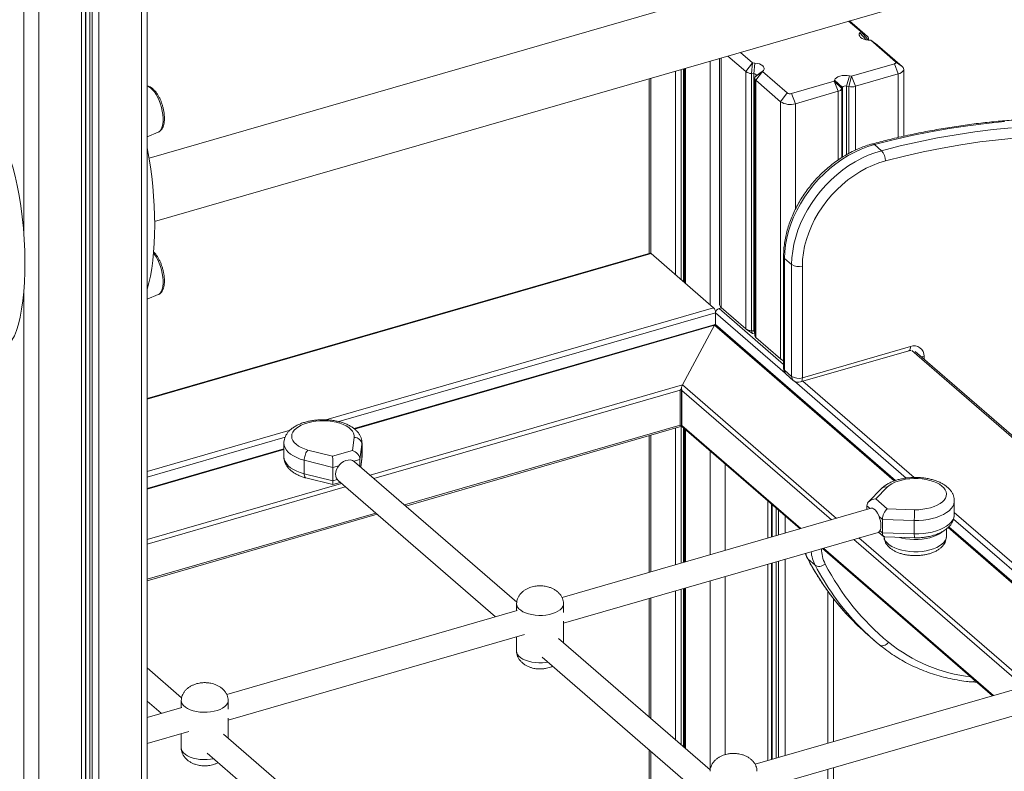
# Model space of a CAD drawing. Units: millimetres. Extents: x -10098 to 14427, y -7353 to 1838.
# Drawn here: x 8132 to 8762, y -4714 to -4233 of the extents above; entities that cross this region are included whole.
import ezdxf

# ---------------------------------------------------------------- set-up
doc = ezdxf.new("R2010")
doc.units = ezdxf.units.MM

msp = doc.modelspace()

# ---------------------------------------------------------------- linework, layer by layer
at = {"color": 8, "linetype": 'Continuous', "lineweight": 15}
for p, q in [((8209.85, -3597.53), (8209.85, -5563.38)), ((8171.4, -3608.37), (8171.4, -5574.48)), ((8173.84, -3607.86), (8173.84, -5572.69)), ((8174.07, -3607.81), (8174.07, -5571.95)), ((8176.77, -3607.17), (8176.77, -5571.17)), ((8178.17, -3606.85), (8178.17, -5571.45)), ((8182.49, -3605.8), (8182.49, -5571.28)), ((8134.47, -3613.76), (8134.47, -4369.88)), ((8144.03, -3612.86), (8144.03, -5582.38)), ((8673.61, -4245.61), (8669.57, -4241.06)), ((8674.77, -4245.6), (8674.77, -4245.77)), ((8573.7, -4259.22), (8573.7, -4415.08)), ((8580.7, -4257.2), (8580.7, -4416.81)), ((8551.5, -4265.63), (8551.5, -4395.85)), ((8555.08, -4264.6), (8555.08, -4398.95)), ((8556.56, -4264.17), (8556.56, -4400.23)), ((8557.9, -4263.78), (8557.9, -4401.39)), ((8535.7, -4270.19), (8535.7, -4382.21)), ((8694.08, -4267.45), (8694.08, -4308.1)), ((8655.63, -4278.55), (8655.63, -4322.44)), ((8658.07, -4276.77), (8658.07, -4320.85)), ((8658.3, -4276.02), (8658.3, -4320.71)), ((8661, -4275.24), (8661, -4319.08)), ((8662.4, -4275.52), (8662.4, -4318.3)), ((8666.72, -4275.35), (8666.72, -4316.12)), ((8628.26, -4286.45), (8628.26, -4353.98)), ((8213.35, -4475.51), (8535.95, -4382.38)), ((8134.47, -4406.45), (8134.47, -5581.1)), ((8327.67, -4488.7), (8575.95, -4417.02)), ((8336.08, -4489.88), (8577.2, -4420.27)), ((8577.2, -4420.27), (8621.77, -4458.87)), ((8579.37, -4417.48), (8620.7, -4453.28)), ((8576.47, -4428.13), (8346.16, -4494.62)), ((8691.54, -4527.79), (8576.47, -4428.13)), ((8602.23, -4433.49), (8601.56, -4431.82)), ((8702.83, -4444.4), (9076.12, -4767.68)), ((8710.64, -4448), (8710.64, -4450.03)), ((8356.04, -4524.1), (8555.97, -4466.38)), ((8555.97, -4466.38), (8654.53, -4551.74)), ((8627.7, -4464.01), (8699.24, -4525.96)), ((8633.12, -4464.04), (8704.19, -4525.58)), ((8554.52, -4469.69), (8358.54, -4526.26)), ((8651.3, -4552.67), (8555.65, -4469.84)), ((8378.04, -4543.15), (8554.52, -4492.2)), ((8555.65, -4492.36), (8631.8, -4558.3)), ((8213.35, -4521.7), (8304.89, -4495.27)), ((8535.7, -4498.56), (8535.7, -4586.04)), ((8551.5, -4494), (8551.5, -4581.48)), ((8555.08, -4492.97), (8555.08, -4580.45)), ((8556.56, -4493.79), (8556.56, -4580.02)), ((8557.9, -4494.95), (8557.9, -4579.63)), ((8213.35, -4525.31), (8301.68, -4499.81)), ((8350.9, -4503.7), (8350.84, -4504.47)), ((8300.9, -4507.68), (8213.35, -4532.96)), ((8573.7, -4508.63), (8573.7, -4575.07)), ((8336.03, -4518.04), (8332.24, -4519.13)), ((8349.56, -4514.13), (8345.76, -4515.23)), ((8350.07, -4518.93), (8350.84, -4513.13)), ((8350.84, -4513.13), (8350.81, -4513.62)), ((8350.84, -4513.13), (8350.9, -4512.3)), ((8583.26, -4516.91), (8583.26, -4572.31)), ((8213.35, -4565.29), (8337.71, -4529.39)), ((8332.24, -4527.79), (8335.06, -4526.98)), ((8340.21, -4531.55), (8213.35, -4568.18)), ((8610.63, -4540.61), (8610.63, -4564.41)), ((8613.07, -4542.73), (8613.07, -4563.71)), ((8613.3, -4542.92), (8613.3, -4563.64)), ((8213.35, -4590.69), (8359.71, -4548.44)), ((8616, -4545.26), (8616, -4562.86)), ((8617.4, -4546.47), (8617.4, -4562.46)), ((8676.05, -4545.53), (8673.99, -4543.74)), ((8729.97, -4547.91), (8827.94, -4632.75)), ((8621.72, -4550.21), (8621.72, -4561.21)), ((8683.99, -4552.4), (8681.8, -4550.5)), ((8729.52, -4552.18), (8822.99, -4633.13)), ((8682.36, -4559.65), (8683.99, -4561.06)), ((8815.29, -4634.96), (8725.96, -4557.6)), ((8774.53, -4659.39), (8665.72, -4565.16)), ((8668.96, -4564.23), (8777.76, -4658.46)), ((8646.22, -4570.79), (8755.03, -4665.02)), ((8610.63, -4581.07), (8610.63, -4706.7)), ((8613.07, -4580.36), (8613.07, -4706)), ((8613.3, -4580.3), (8613.3, -4705.93)), ((8616, -4579.52), (8616, -4705.15)), ((8617.4, -4579.11), (8617.4, -4704.75)), ((8621.72, -4577.87), (8621.72, -4703.5)), ((8573.7, -4591.73), (8573.7, -4712.6)), ((8583.26, -4588.97), (8583.26, -4702.91)), ((8551.5, -4598.14), (8551.5, -4693.37)), ((8555.08, -4597.1), (8555.08, -4696.47)), ((8556.56, -4596.67), (8556.56, -4697.75)), ((8557.9, -4596.29), (8557.9, -4698.91)), ((8649.08, -4598.41), (8649.08, -4695.6)), ((8535.7, -4602.7), (8535.7, -4679.69)), ((8535.7, -4700.85), (8535.7, -4728.33)), ((8649.08, -4712.26), (8649.08, -4743.77))]:
    msp.add_line(p, q, dxfattribs=at)
at = {"color": 7, "linetype": 'Continuous', "lineweight": 15}
for p, q in [((8213.35, -5560.35), (8213.35, -3596.27)), ((9143.55, -4053.09), (8214.59, -4321.26)), ((8218.19, -4361.85), (9154.65, -4091.52)), ((8670.11, -4240.36), (8662.34, -4233.64)), ((8662.92, -4233.47), (8674.44, -4243.45)), ((8669.57, -4241.06), (8670.11, -4240.36)), ((8674.77, -4245.6), (8670.11, -4240.36)), ((8674.44, -4243.45), (8670.11, -4240.36)), ((8674.77, -4245.6), (8674.65, -4245.76)), ((8676.52, -4245.91), (8675.03, -4245.8)), ((8675.11, -4245.8), (8675.11, -4244.7)), ((8680.6, -4248.8), (8676.52, -4245.91)), ((8692.31, -4259.59), (8676.52, -4245.91)), ((8680.85, -4248.99), (8676.52, -4245.91)), ((8680.6, -4248.8), (8680.85, -4248.99)), ((8680.85, -4248.99), (8696.64, -4262.67)), ((8579.76, -4257.47), (8579.76, -4415.06)), ((8596.5, -4265.95), (8584.98, -4255.97)), ((8593.06, -4253.64), (8600.83, -4260.36)), ((8696.64, -4262.67), (8692.31, -4259.59)), ((8557.23, -4263.98), (8557.23, -4400.81)), ((8600.83, -4260.36), (8596.5, -4265.95)), ((8596.5, -4265.95), (8596.5, -4430.49)), ((8600.83, -4260.36), (8600.08, -4267.17)), ((8600.83, -4260.36), (8602.31, -4260.48)), ((8602.31, -4260.48), (8601.56, -4267.28)), ((8607.23, -4265.91), (8602.58, -4269.33)), ((8607.23, -4265.91), (8602.9, -4271.49)), ((8607.78, -4265.21), (8603.12, -4268.63)), ((8607.78, -4265.21), (8607.23, -4265.91)), ((8607.23, -4265.91), (8623.03, -4279.59)), ((8664.22, -4268.86), (8691.58, -4260.96)), ((8694.08, -4267.45), (8691.58, -4260.96)), ((8697.58, -4307.28), (8697.58, -4264.42)), ((8534.76, -4270.46), (8534.76, -4382.29)), ((8601.56, -4267.28), (8600.08, -4267.17)), ((8600.08, -4267.17), (8600.08, -4431.71)), ((8601.56, -4267.28), (8601.56, -4431.82)), ((8602.23, -4270.24), (8602.23, -4434.79)), ((8602.58, -4269.33), (8603.12, -4268.63)), ((8618.7, -4285.17), (8602.9, -4271.49)), ((8602.9, -4271.49), (8602.9, -4436.04)), ((8625.76, -4279.96), (8653.13, -4272.06)), ((8653.13, -4272.06), (8653.35, -4271.32)), ((8655.63, -4278.55), (8653.13, -4272.06)), ((8658.07, -4276.77), (8653.13, -4272.06)), ((8658.3, -4276.02), (8653.35, -4271.32)), ((8661, -4275.24), (8662.82, -4268.58)), ((8662.4, -4275.52), (8664.22, -4268.86)), ((8662.82, -4268.58), (8664.22, -4268.86)), ((8666.72, -4275.35), (8664.22, -4268.86)), ((8694.08, -4267.45), (8666.72, -4275.35)), ((8655.63, -4278.55), (8628.26, -4286.45)), ((8658.3, -4276.02), (8658.07, -4276.77)), ((8662.4, -4275.52), (8661, -4275.24)), ((8623.03, -4279.59), (8618.7, -4285.17)), ((8625.76, -4279.96), (8628.26, -4286.45)), ((8618.7, -4285.17), (8618.7, -4449.72)), ((8213.35, -4307.68), (8220.53, -4304.67)), ((8683.45, -4316.53), (8678.95, -4312.64)), ((8535.26, -4382.15), (8213.35, -4475.07)), ((8575.95, -4417.02), (8535.95, -4382.38)), ((8620.7, -4384.29), (8620.7, -4455.78)), ((8625.87, -4389.43), (8621.37, -4385.54)), ((8621.37, -4385.54), (8621.37, -4457.03)), ((8625.87, -4460.93), (8625.87, -4389.43)), ((8632.7, -4390.35), (8632.7, -4461.84)), ((8213.35, -4411.6), (8220.53, -4408.59)), ((8579.37, -4417.48), (8580.95, -4417.02)), ((8580.7, -4416.81), (8596.5, -4430.49)), ((8577.2, -4427.85), (8577.2, -4420.27)), ((8576.88, -4427.67), (8345.86, -4494.36)), ((8576.47, -4428.13), (8555.97, -4466.38)), ((8692.3, -4527.53), (8577.02, -4427.7)), ((8596.75, -4430.68), (8600.83, -4433.57)), ((8600.08, -4431.71), (8601.56, -4431.82)), ((8600.83, -4433.57), (8600.08, -4431.71)), ((8602.23, -4433.68), (8600.83, -4433.57)), ((8602.9, -4436.04), (8618.7, -4449.72)), ((8632.7, -4461.84), (8701.98, -4441.84)), ((8631.59, -4464.48), (8700.87, -4444.48)), ((9076.28, -4766.68), (8704.81, -4444.97)), ((8619.05, -4449.99), (8620.7, -4451.16)), ((8625.87, -4460.93), (8621.37, -4457.03)), ((8622.43, -4459.56), (8626.93, -4463.46)), ((8554.52, -4492.2), (8554.52, -4469.69)), ((8555.39, -4468.47), (8555.39, -4492.72)), ((8555.65, -4469.84), (8555.65, -4492.36)), ((8378.84, -4543.84), (8555.48, -4492.85)), ((8555.42, -4492.8), (8631.24, -4558.46)), ((8534.76, -4498.83), (8534.76, -4586.31)), ((8557.23, -4494.37), (8557.23, -4579.83)), ((8300.9, -4503.64), (8300.9, -4512.3)), ((8344.75, -4508.3), (8345.85, -4499.98)), ((8350.84, -4504.47), (8349.56, -4514.13)), ((8350.84, -4504.47), (8350.84, -4513.13)), ((8350.9, -4512.3), (8350.9, -4503.64)), ((8300.9, -4507.33), (8213.35, -4532.61)), ((8316.23, -4508.07), (8332.05, -4511.97)), ((8332.05, -4511.97), (8344.75, -4508.3)), ((8332.24, -4519.13), (8313.92, -4514.61)), ((8313.92, -4514.61), (8313.92, -4523.27)), ((8449.93, -4605.41), (8346.14, -4515.52)), ((8349.56, -4514.13), (8349.56, -4518.48)), ((8350.1, -4518.95), (8350.81, -4513.63)), ((8350.81, -4513.63), (8350.89, -4512.39)), ((8313.92, -4523.27), (8332.24, -4527.79)), ((8332.24, -4519.13), (8332.24, -4527.79)), ((8314.98, -4525.9), (8332.15, -4530.13)), ((8332.16, -4530.13), (8336.97, -4528.75)), ((8335.66, -4527.61), (8436.27, -4614.75)), ((8683.46, -4532.65), (8675.15, -4541.09)), ((8687.02, -4531.83), (8679.65, -4539.32)), ((8679.65, -4539.32), (8686.98, -4545.66)), ((8729.97, -4549.23), (8729.97, -4540.57)), ((8213.35, -4591.62), (8360.51, -4549.14)), ((8676.77, -4545.32), (8478.91, -4602.44)), ((8673.99, -4543.74), (8673.99, -4546.12)), ((8686.98, -4545.66), (8704.59, -4546.24)), ((8704.37, -4553.07), (8683.99, -4552.4)), ((8683.99, -4552.4), (8683.99, -4561.06)), ((8704.37, -4553.07), (8704.37, -4561.73)), ((8479.84, -4618.82), (8681.21, -4560.69)), ((8681.54, -4560.55), (8684.72, -4563.31)), ((8683.99, -4561.06), (8704.37, -4561.73)), ((8724.97, -4563.09), (8724.97, -4558.5)), ((8816.05, -4634.7), (8726.48, -4557.13)), ((8685.48, -4563.61), (8704.48, -4564.23)), ((8645.66, -4570.95), (8754.47, -4665.18)), ((8640.91, -4581.77), (8636.41, -4577.87)), ((8557.23, -4596.48), (8557.23, -4698.33)), ((8449.84, -4606.33), (8449.84, -4610.83)), ((8479.84, -4611.95), (8479.84, -4606.33)), ((8534.76, -4602.97), (8534.76, -4678.88)), ((8652.58, -4694.59), (8652.58, -4603.03)), ((8450.26, -4610.71), (8264.29, -4664.39)), ((8479.84, -4631.31), (8479.84, -4617.5)), ((8265.22, -4680.78), (8454.78, -4626.05)), ((8449.84, -4627.48), (8449.84, -4636.64)), ((8573.76, -4712.65), (8476.73, -4628.62)), ((8674.52, -4626.18), (8679.02, -4630.07)), ((8466.12, -4640.59), (8559.5, -4721.46)), ((8235.42, -4666.53), (8213.35, -4647.42)), ((8800.52, -4651.89), (8602.43, -4709.07)), ((8741.08, -4656.42), (8744.82, -4656.82)), ((8213.35, -4668.59), (8222.45, -4676.47)), ((8235.22, -4668.28), (8235.22, -4672.78)), ((8265.22, -4673.91), (8265.22, -4668.28)), ((8603.68, -4725.36), (8804.96, -4667.26)), ((8235.63, -4672.66), (8213.35, -4679.1)), ((8265.22, -4692.34), (8265.22, -4679.46)), ((8213.35, -4695.75), (8240.16, -4688.01)), ((8235.22, -4689.44), (8235.22, -4698.6)), ((8359.25, -4773.77), (8262.32, -4689.83)), ((8534.76, -4700.04), (8534.76, -4726.83)), ((8251.85, -4701.93), (8345.68, -4783.19)), ((8652.58, -4740.74), (8652.58, -4711.25))]:
    msp.add_line(p, q, dxfattribs=at)
at = {"color": 7, "linetype": 'Continuous', "lineweight": 15, "flags": 128}
for points in [[(8675.03, -4245.8), (8673.52, -4245.59), (8672.14, -4245.23), (8670.95, -4244.72), (8670.02, -4244.09), (8669.4, -4243.37), (8669.11, -4242.6), (8669.16, -4241.82), (8669.57, -4241.06)], [(8691.58, -4260.96), (8691.9, -4260.84), (8692.17, -4260.7), (8692.38, -4260.53), (8692.51, -4260.35), (8692.58, -4260.16), (8692.56, -4259.96), (8692.48, -4259.77), (8692.31, -4259.59)], [(8602.31, -4260.48), (8603.82, -4260.68), (8605.21, -4261.05), (8606.39, -4261.56), (8607.32, -4262.19), (8607.95, -4262.91), (8608.24, -4263.67), (8608.18, -4264.46), (8607.78, -4265.21)], [(8696.64, -4262.67), (8697.21, -4263.3), (8697.52, -4263.97), (8697.57, -4264.65), (8697.34, -4265.33), (8696.86, -4265.97), (8696.14, -4266.55), (8695.2, -4267.05), (8694.08, -4267.45)], [(8603.12, -4268.63), (8603.24, -4268.42), (8603.25, -4268.19), (8603.17, -4267.97), (8602.99, -4267.77), (8602.73, -4267.59), (8602.39, -4267.44), (8601.99, -4267.34), (8601.56, -4267.28)], [(8653.35, -4271.32), (8653.76, -4270.56), (8654.49, -4269.87), (8655.51, -4269.28), (8656.77, -4268.81), (8658.21, -4268.5), (8659.74, -4268.35), (8661.31, -4268.38), (8662.82, -4268.58)], [(8678.95, -4312.64), (8674.68, -4313.93), (8670.43, -4315.55), (8666.22, -4317.47), (8662.07, -4319.7), (8658.02, -4322.21), (8654.07, -4324.99), (8650.27, -4328.02), (8646.62, -4331.29), (8643.15, -4334.78), (8639.87, -4338.47), (8636.82, -4342.34), (8634, -4346.36), (8631.43, -4350.52), (8629.13, -4354.78), (8627.11, -4359.13), (8625.38, -4363.53), (8623.95, -4367.97), (8622.82, -4372.41), (8622.02, -4376.84), (8621.53, -4381.22), (8621.37, -4385.54)], [(8625.87, -4389.43), (8626.03, -4385.12), (8626.52, -4380.74), (8627.32, -4376.31), (8628.45, -4371.86), (8629.88, -4367.43), (8631.61, -4363.02), (8633.63, -4358.68), (8635.93, -4354.41), (8638.5, -4350.26), (8641.32, -4346.24), (8644.37, -4342.37), (8647.65, -4338.68), (8651.12, -4335.19), (8654.77, -4331.92), (8658.57, -4328.88), (8662.52, -4326.1), (8666.57, -4323.6), (8670.72, -4321.37), (8674.93, -4319.45), (8679.18, -4317.83), (8683.45, -4316.53)], [(8685.85, -4323.06), (8681.72, -4324.32), (8677.59, -4325.91), (8673.52, -4327.81), (8669.51, -4330.02), (8665.61, -4332.51), (8661.82, -4335.27), (8658.18, -4338.29), (8654.7, -4341.54), (8651.42, -4345.01), (8648.34, -4348.67), (8645.5, -4352.5), (8642.91, -4356.48), (8640.58, -4360.57), (8638.53, -4364.76), (8636.77, -4369.01), (8635.32, -4373.31), (8634.18, -4377.62), (8633.36, -4381.91), (8632.87, -4386.16), (8632.7, -4390.35)], [(8601.56, -4431.82), (8601.99, -4431.88), (8602.23, -4431.94)], [(8345.85, -4499.98), (8345.85, -4498.64), (8345.5, -4497.32), (8344.79, -4496.03), (8343.75, -4494.8), (8342.39, -4493.65), (8340.73, -4492.61), (8338.82, -4491.68), (8336.67, -4490.89), (8334.33, -4490.24), (8331.84, -4489.76), (8329.24, -4489.45), (8326.59, -4489.32), (8323.92, -4489.36), (8321.28, -4489.58), (8318.73, -4489.98), (8316.31, -4490.54), (8314.06, -4491.25), (8312.02, -4492.11), (8310.22, -4493.1), (8308.71, -4494.2), (8307.5, -4495.39), (8306.62, -4496.65), (8306.08, -4497.96), (8305.9, -4499.29), (8306.07, -4500.62), (8306.6, -4501.93), (8307.47, -4503.19), (8308.66, -4504.38), (8310.17, -4505.49), (8311.95, -4506.48), (8313.99, -4507.34), (8316.23, -4508.07)], [(8333.97, -4523.57), (8334.13, -4522.03), (8334.61, -4520.47), (8335.38, -4518.97), (8336.41, -4517.58), (8337.65, -4516.38), (8339.05, -4515.43), (8340.52, -4514.76), (8342.02, -4514.41), (8343.46, -4514.39), (8344.79, -4514.71), (8345.93, -4515.35), (8346.14, -4515.52)], [(8704.59, -4546.24), (8707.26, -4546.18), (8709.88, -4545.94), (8712.42, -4545.52), (8714.83, -4544.94), (8717.06, -4544.21), (8719.07, -4543.33), (8720.83, -4542.33), (8722.31, -4541.22), (8723.49, -4540.02), (8724.33, -4538.76), (8724.83, -4537.44), (8724.97, -4536.11), (8724.76, -4534.78), (8724.19, -4533.48), (8723.28, -4532.22), (8722.05, -4531.04), (8720.51, -4529.95), (8718.7, -4528.97), (8716.64, -4528.12), (8714.37, -4527.42), (8711.94, -4526.87), (8709.38, -4526.49), (8706.74, -4526.28), (8704.07, -4526.25), (8701.42, -4526.4), (8698.83, -4526.73), (8696.35, -4527.22), (8694.02, -4527.87), (8691.89, -4528.68), (8689.99, -4529.62), (8688.36, -4530.67), (8687.02, -4531.83)], [(8682.99, -4556.47), (8682.9, -4554.9), (8682.62, -4553.24), (8682.17, -4551.57), (8681.58, -4549.97), (8680.86, -4548.51), (8680.06, -4547.26), (8679.21, -4546.27), (8678.34, -4545.61), (8677.51, -4545.29), (8676.77, -4545.32)], [(8681.21, -4560.69), (8681.58, -4560.53), (8682.17, -4559.96), (8682.62, -4559.06), (8682.9, -4557.88), (8682.99, -4556.47)], [(8640.91, -4581.77), (8641.47, -4582.14), (8642.16, -4582.38), (8642.96, -4582.48), (8643.83, -4582.44), (8644.74, -4582.27), (8645.65, -4581.96), (8646.53, -4581.53), (8647.34, -4581)], [(8682.14, -4632.7), (8682.69, -4633.05), (8683.34, -4633.24), (8684.07, -4633.26), (8684.85, -4633.11), (8685.65, -4632.8), (8686.43, -4632.34), (8687.18, -4631.75), (8687.86, -4631.04)]]:
    msp.add_lwpolyline(points, dxfattribs=at)
at = {"color": 8, "linetype": 'Continuous', "lineweight": 15, "flags": 128}
for points in [[(8213.35, -4275.22), (8214.49, -4275.67), (8215.66, -4276.44), (8216.83, -4277.54), (8217.99, -4278.93), (8219.09, -4280.58), (8220.13, -4282.45), (8221.06, -4284.49), (8221.88, -4286.67), (8222.56, -4288.92), (8223.08, -4291.2), (8223.44, -4293.45), (8223.61, -4295.62), (8223.61, -4297.66), (8223.44, -4299.52), (8223.08, -4301.16), (8222.56, -4302.53), (8221.88, -4303.61), (8221.06, -4304.38), (8220.53, -4304.67)], [(8762.09, -4297.95), (8750.33, -4299.12), (8738.52, -4300.59), (8726.67, -4302.38), (8714.78, -4304.48), (8702.86, -4306.89), (8690.91, -4309.61), (8678.95, -4312.64)], [(8683.45, -4316.53), (8695.41, -4313.51), (8707.36, -4310.79), (8719.28, -4308.38), (8731.17, -4306.28), (8743.02, -4304.49), (8754.83, -4303.01), (8766.59, -4301.85)], [(8770.12, -4308.35), (8758.21, -4309.48), (8746.24, -4310.94), (8734.23, -4312.72), (8722.17, -4314.82), (8710.09, -4317.25), (8697.98, -4319.99), (8685.85, -4323.06)], [(8217.46, -4382.18), (8217.99, -4382.85), (8219.09, -4384.5), (8220.13, -4386.37), (8221.06, -4388.42), (8221.88, -4390.59), (8222.56, -4392.85), (8223.08, -4395.13), (8223.44, -4397.38), (8223.61, -4399.55), (8223.61, -4401.59), (8223.44, -4403.44), (8223.08, -4405.08), (8222.56, -4406.46), (8221.88, -4407.54), (8221.06, -4408.3), (8220.53, -4408.59)], [(8700.87, -4444.48), (8700.87, -4444.48), (8701.25, -4444.27), (8701.56, -4443.88), (8701.79, -4443.33), (8701.94, -4442.64), (8701.98, -4441.84)], [(8631.59, -4464.48), (8631.59, -4464.48), (8631.97, -4464.27), (8632.28, -4463.88), (8632.51, -4463.33), (8632.65, -4462.64), (8632.7, -4461.84)], [(8313.92, -4514.61), (8311.4, -4513.83), (8309.09, -4512.9), (8307.01, -4511.83), (8305.2, -4510.66), (8303.69, -4509.38), (8302.48, -4508.02), (8301.61, -4506.6), (8301.08, -4505.14), (8300.9, -4503.66), (8300.9, -4503.6)], [(8300.9, -4512.3), (8300.9, -4512.32), (8301.08, -4513.8), (8301.61, -4515.26), (8302.48, -4516.68), (8303.69, -4518.04), (8305.2, -4519.32), (8307.01, -4520.49), (8309.09, -4521.56), (8311.4, -4522.49), (8313.92, -4523.27)], [(8729.97, -4540.57), (8729.94, -4541.19), (8729.62, -4542.67), (8728.95, -4544.11), (8727.94, -4545.51), (8726.6, -4546.84), (8724.97, -4548.08), (8723.05, -4549.21), (8720.87, -4550.22), (8718.47, -4551.09), (8715.88, -4551.82), (8713.13, -4552.39), (8710.27, -4552.79), (8707.34, -4553.02), (8704.37, -4553.07)], [(8704.37, -4561.73), (8707.34, -4561.68), (8710.27, -4561.45), (8713.13, -4561.05), (8715.88, -4560.48), (8718.47, -4559.75), (8720.87, -4558.88), (8723.05, -4557.87), (8724.97, -4556.74), (8726.6, -4555.5), (8727.94, -4554.17), (8728.95, -4552.77), (8729.62, -4551.33), (8729.94, -4549.85), (8729.97, -4549.23)], [(8722.35, -4560.24), (8722.06, -4560.49), (8720.53, -4561.58), (8718.71, -4562.56), (8716.65, -4563.41), (8714.39, -4564.12), (8711.95, -4564.67), (8709.39, -4565.05), (8706.75, -4565.25), (8704.08, -4565.28), (8701.42, -4565.14), (8698.83, -4564.81), (8696.35, -4564.32), (8694.83, -4563.91)], [(8684.99, -4563.49), (8685, -4563.65), (8685.33, -4564.97), (8686.01, -4566.26), (8687.02, -4567.5), (8688.36, -4568.66), (8689.99, -4569.71), (8691.89, -4570.65), (8694.02, -4571.46), (8696.35, -4572.11), (8698.83, -4572.61), (8701.42, -4572.93), (8704.08, -4573.08), (8706.75, -4573.05), (8709.39, -4572.84), (8711.95, -4572.46), (8714.39, -4571.91), (8716.65, -4571.2), (8718.71, -4570.35), (8720.53, -4569.37), (8722.06, -4568.28), (8723.3, -4567.09), (8724.2, -4565.84), (8724.76, -4564.53), (8724.97, -4563.2), (8724.97, -4563.09)], [(8634.84, -4574.08), (8635.24, -4575.25), (8636.41, -4577.87)], [(8635.92, -4577.26), (8635.99, -4577.39), (8636.41, -4577.87)], [(8449.84, -4606.32), (8449.99, -4607.38), (8450.49, -4608.5), (8451.32, -4609.57), (8452.46, -4610.56), (8453.9, -4611.46), (8455.6, -4612.23), (8457.51, -4612.87), (8459.59, -4613.35), (8461.8, -4613.67), (8464.08, -4613.82), (8466.37, -4613.79), (8468.63, -4613.59), (8470.8, -4613.21), (8472.84, -4612.68), (8474.68, -4611.99), (8476.29, -4611.17), (8477.64, -4610.24), (8478.68, -4609.22), (8479.4, -4608.13), (8479.78, -4607), (8479.84, -4606.33)], [(8449.84, -4636.64), (8449.99, -4637.69), (8450.49, -4638.81), (8451.32, -4639.88), (8452.46, -4640.88), (8453.9, -4641.77), (8455.6, -4642.55), (8457.51, -4643.18), (8459.59, -4643.67), (8461.8, -4643.98), (8464.08, -4644.13), (8466.37, -4644.1), (8468.63, -4643.9), (8469.74, -4643.73)], [(8235.22, -4668.27), (8235.37, -4669.33), (8235.86, -4670.46), (8236.7, -4671.53), (8237.84, -4672.52), (8239.28, -4673.42), (8240.98, -4674.19), (8242.89, -4674.83), (8244.97, -4675.31), (8247.18, -4675.63), (8249.46, -4675.77), (8251.75, -4675.75), (8254.01, -4675.54), (8256.18, -4675.17), (8258.21, -4674.63), (8260.06, -4673.95), (8261.67, -4673.13), (8263.02, -4672.2), (8264.06, -4671.18), (8264.78, -4670.09), (8265.16, -4668.95), (8265.22, -4668.28)], [(8235.22, -4698.6), (8235.37, -4699.65), (8235.86, -4700.77), (8236.7, -4701.84), (8237.84, -4702.83), (8239.28, -4703.73), (8240.98, -4704.5), (8242.89, -4705.14), (8244.97, -4705.62), (8247.18, -4705.94), (8249.46, -4706.09), (8251.75, -4706.06), (8254.01, -4705.85), (8256, -4705.52)]]:
    msp.add_lwpolyline(points, dxfattribs=at)
at = {"color": 7, "linetype": 'Continuous', "lineweight": 15}
for centre, radius, start, end in [((8673.61, -4244.68), 1.48, 321.16355, 56.06623), ((8600.26, -4260.8), 6.37, 233.89543, 268.39974), ((8603.73, -4270.26), 1.48, 141.14924, 236.06937), ((8655.08, -4275.24), 3.36, 279.42859, 332.99118), ((8660.21, -4277.59), 2.48, 71.48733, 140.7169), ((8664.21, -4266.18), 9.51, 259.02975, 285.30624), ((8624.79, -4276.88), 3.23, 237.13935, 287.60052), ((8624.84, -4275.67), 11.32, 237.1359, 287.60249), ((8676.64, -4322.75), 9.22, 358.06245, 42.34976), ((8535.39, -4382.91), 0.77, 42.70941, 99.57092), ((8630.26, -4382.64), 8.08, 237.13807, 287.60117), ((8572.46, -4420.23), 4.74, 359.51487, 42.58858), ((8582.09, -4414.94), 2.33, 182.96426, 233.41611), ((8580.28, -4420.42), 3.08, 107.20656, 177.17015), ((8600.26, -4425.34), 6.37, 233.89543, 268.39974), ((8603.93, -4434.68), 1.7, 183.53963, 232.82797), ((8704.3, -4447.75), 6.35, 357.76402, 111.3856), ((8622.84, -4444.56), 6.61, 231.23535, 251.12301), ((8625.7, -4455.78), 5, 180, 229.10661), ((8630.26, -4454.14), 8.08, 237.13807, 287.60117), ((8630.2, -4459.68), 5, 229.10661, 286.10211), ((8345.98, -4504.86), 4.88, 4.51855, 91.43475), ((8339.13, -4523.79), 5.17, 177.55435, 227.79689), ((8791.36, -4505.83), 162.46, 207.56134, 230.41996), ((8780.35, -4504), 161.64, 223.02594, 229.10223), ((8784.73, -4508.02), 161.47, 223.42375, 230.55086)]:
    msp.add_arc(centre, radius, start, end, dxfattribs=at)
at = {"color": 8, "linetype": 'Continuous', "lineweight": 15}
for centre, radius, start, end in [((8677.82, -4313.7), 1.56, 43.05453, 99.06002), ((8622.36, -4384.2), 1.66, 182.98487, 233.41597), ((8708.22, -4439.3), 9.03, 272.90131, 285.59421), ((8622.36, -4455.69), 1.66, 182.95513, 233.41247), ((8624.62, -4457.16), 3.25, 177.75744, 227.59582), ((8629.12, -4461.05), 3.25, 177.75744, 227.59582), ((8685.96, -4535.36), 3.69, 73.26213, 132.71707), ((8662.73, -4570.57), 24.53, 185.85174, 207.16811), ((8666.63, -4571.19), 21.64, 179.88059, 206.95132), ((8784.88, -4500.1), 167.6, 207.64594, 222.94342), ((8789.28, -4504.06), 167.49, 207.64309, 223.33722), ((8752.65, -4550.72), 103.2, 231.10812, 263.32623), ((8741.17, -4654.07), 2.35, 267.84237, 326.64634)]:
    msp.add_arc(centre, radius, start, end, dxfattribs=at)
at = {"color": 7, "linetype": 'Continuous', "lineweight": 15}
for centre, major_axis, ratio, start_param, end_param in [((8115.18, -4371.46), (-5.23, 71.4), 0.270348, 3.198268, 6.338901), ((8198.2, -4346.8), (-5.23, 71.4), 0.270348, 3.73606, 5.159129), ((8576.47, -4429.87), (0.48, 2.2), 0.249311, 6.148651, 7.005723), ((8576.47, -4429.87), (0.48, 2.2), 0.249311, 6.148651, 7.005723), ((8555.97, -4468.11), (0.48, 2.2), 0.249311, 0.722537, 1.507935), ((8555.97, -4468.11), (0.48, 2.2), 0.249311, 0.722537, 1.507935), ((8553.52, -4468.82), (1.7, 2.26), 0.467176, 4.680187, 5.465585), ((8557.39, -4469.34), (-1.16, 2.54), 0.641742, 0.690335, 1.475734), ((8553.52, -4491.34), (2, -1.5), 0.042828, 5.26819, 6.053588), ((8557.39, -4491.86), (1.99, 0.91), 0.208712, 2.522931, 3.236655), ((8344.75, -4512.64), (4.11, -3.54), 0.709655, 0.548598, 2.119395), ((8332.05, -4516.3), (-0.1, 5.17), 0.029911, 4.132389, 5.703186), ((8332.05, -4524.96), (-0.1, 5.17), 0.029911, 3.13359, 4.132389), ((8679.65, -4543.65), (5.66, 0.23), 0.763873, 1.540326, 3.111123), ((8686.98, -4549.99), (1.91, 4.87), 0.473644, 0.690797, 2.261594), ((8686.98, -4558.65), (1.91, 4.87), 0.473644, 2.261594, 3.307867)]:
    msp.add_ellipse(centre, major_axis=major_axis, ratio=ratio, start_param=start_param, end_param=end_param, dxfattribs=at)
for points, knots in [([(8220.5, -4304.65), (8220.58, -4304.62), (8221.05, -4304.48), (8221.77, -4303.94), (8222.62, -4303.06), (8223.32, -4301.93), (8223.87, -4300.56), (8224.25, -4298.95), (8224.43, -4297.34), (8224.47, -4295.94), (8224.44, -4294.5), (8224.29, -4292.77), (8223.95, -4290.66), (8223.46, -4288.54), (8222.83, -4286.45), (8222.07, -4284.42), (8221.19, -4282.51), (8220.2, -4280.74), (8219.13, -4279.14), (8217.96, -4277.75), (8216.71, -4276.59), (8215.44, -4275.77), (8214.31, -4275.28), (8213.62, -4275.19), (8213.35, -4275.16)], [0, 0, 0, 0, 0.0096445, 0.0521035, 0.095132, 0.1407634, 0.1899501, 0.2418701, 0.2945548, 0.3280561, 0.3551581, 0.4067153, 0.4579439, 0.5089507, 0.5598721, 0.6108308, 0.6619247, 0.7133005, 0.7651389, 0.8176584, 0.8710756, 0.9253434, 0.9710796, 1, 1, 1, 1]), ([(8999.24, -4355.59), (8997.85, -4354.61), (8993.76, -4351.74), (8986.75, -4347.24), (8978.26, -4342.09), (8969.57, -4337.21), (8960.71, -4332.58), (8951.67, -4328.22), (8942.48, -4324.12), (8933.12, -4320.3), (8923.62, -4316.74), (8913.96, -4313.46), (8904.16, -4310.45), (8894.22, -4307.72), (8884.15, -4305.27), (8873.96, -4303.1), (8863.65, -4301.21), (8853.22, -4299.6), (8842.68, -4298.27), (8832.05, -4297.23), (8821.31, -4296.47), (8810.49, -4296), (8799.59, -4295.82), (8788.61, -4295.91), (8777.56, -4296.3), (8766.44, -4296.97), (8755.27, -4297.93), (8744.05, -4299.17), (8732.79, -4300.69), (8721.48, -4302.5), (8710.15, -4304.58), (8698.79, -4306.96), (8687.93, -4309.47), (8680.85, -4311.31), (8677.57, -4312.16)], [0, 0, 0, 0, 0.016387, 0.048193, 0.080001, 0.111813, 0.143627, 0.175445, 0.207267, 0.239093, 0.270924, 0.30276, 0.334602, 0.366447, 0.398299, 0.430157, 0.462019, 0.493887, 0.52576, 0.557637, 0.58952, 0.621407, 0.653298, 0.685193, 0.717091, 0.748994, 0.7809, 0.812809, 0.844721, 0.876635, 0.908551, 0.940469, 0.972389, 1, 1, 1, 1]), ([(8677.57, -4312.16), (8676.85, -4312.36), (8674.8, -4312.93), (8671.44, -4314.08), (8667.5, -4315.7), (8663.6, -4317.58), (8659.78, -4319.71), (8656.05, -4322.09), (8652.42, -4324.7), (8648.91, -4327.52), (8645.55, -4330.54), (8642.34, -4333.76), (8639.31, -4337.14), (8636.46, -4340.69), (8633.81, -4344.37), (8631.37, -4348.18), (8629.16, -4352.08), (8627.18, -4356.08), (8625.45, -4360.14), (8623.97, -4364.25), (8622.76, -4368.39), (8621.82, -4372.54), (8621.15, -4376.67), (8620.77, -4380.6), (8620.72, -4383.12), (8620.7, -4384.29)], [0, 0, 0, 0, 0.0240448, 0.0685816, 0.1131381, 0.1577215, 0.2023204, 0.2469267, 0.2915347, 0.3361453, 0.380753, 0.4253634, 0.4699749, 0.5145908, 0.559215, 0.6038461, 0.6484879, 0.6931428, 0.7378103, 0.7824891, 0.827176, 0.8718646, 0.916544, 0.9612029, 1, 1, 1, 1]), ([(8220.5, -4408.57), (8220.58, -4408.55), (8221.05, -4408.41), (8221.77, -4407.86), (8222.62, -4406.99), (8223.32, -4405.86), (8223.87, -4404.49), (8224.25, -4402.87), (8224.43, -4401.27), (8224.47, -4399.86), (8224.44, -4398.43), (8224.29, -4396.69), (8223.95, -4394.58), (8223.46, -4392.46), (8222.83, -4390.37), (8222.07, -4388.35), (8221.19, -4386.43), (8220.2, -4384.66), (8219.12, -4383.07), (8218.23, -4381.95), (8217.67, -4381.45), (8217.52, -4381.32)], [0, 0, 0, 0, 0.011531, 0.062294, 0.113739, 0.168295, 0.227102, 0.289177, 0.352167, 0.392221, 0.424623, 0.486265, 0.547513, 0.608496, 0.669377, 0.730303, 0.79139, 0.852815, 0.914792, 0.977584, 1, 1, 1, 1]), ([(8700.87, -4444.48), (8701, -4444.45), (8701.4, -4444.34), (8701.85, -4444.31), (8702.05, -4444.34), (8702.11, -4444.35)], [0, 0, 0, 0, 0.246604, 0.774455, 1, 1, 1, 1]), ([(8350.89, -4503.73), (8350.9, -4503.7), (8350.94, -4503.08), (8350.78, -4501.88), (8350.34, -4500.16), (8349.59, -4498.53), (8348.57, -4496.98), (8347.28, -4495.53), (8345.71, -4494.17), (8343.86, -4492.92), (8341.76, -4491.8), (8339.44, -4490.84), (8336.96, -4490.05), (8334.36, -4489.43), (8331.66, -4488.99), (8328.91, -4488.71), (8326.12, -4488.61), (8323.33, -4488.69), (8320.58, -4488.93), (8317.88, -4489.35), (8315.26, -4489.94), (8312.76, -4490.7), (8310.4, -4491.64), (8308.21, -4492.76), (8306.21, -4494.06), (8304.54, -4495.5), (8303.2, -4497.02), (8302.19, -4498.57), (8301.44, -4500.24), (8300.98, -4501.92), (8300.94, -4503.07), (8300.92, -4503.58)], [0, 0, 0, 0, 0.001362, 0.032802, 0.064006, 0.095473, 0.127836, 0.161613, 0.197071, 0.234066, 0.272046, 0.310322, 0.348416, 0.386226, 0.423775, 0.461126, 0.498368, 0.535581, 0.572846, 0.610231, 0.647834, 0.68576, 0.724103, 0.762946, 0.802257, 0.841638, 0.875701, 0.908165, 0.939297, 0.972847, 1, 1, 1, 1]), ([(8313.92, -4514.61), (8313.95, -4514.1), (8314, -4513.08), (8314.39, -4511.4), (8314.98, -4509.85), (8315.62, -4508.75), (8316.05, -4508.24), (8316.22, -4508.08), (8316.23, -4508.07)], [0, 0, 0, 0, 0.214622, 0.429245, 0.64387, 0.858556, 0.991585, 1, 1, 1, 1]), ([(8300.92, -4512.26), (8300.91, -4512.35), (8300.86, -4513.03), (8301.07, -4514.3), (8301.54, -4516), (8302.33, -4517.62), (8303.38, -4519.16), (8304.71, -4520.6), (8306.31, -4521.95), (8308.2, -4523.18), (8310.33, -4524.27), (8312.59, -4525.19), (8314.2, -4525.67), (8314.96, -4525.89)], [0, 0, 0, 0, 0.013665, 0.103714, 0.19307, 0.283428, 0.376568, 0.473905, 0.576083, 0.682506, 0.791503, 0.901087, 1, 1, 1, 1]), ([(8313.92, -4523.27), (8313.95, -4523.73), (8314, -4524.65), (8314.38, -4525.59), (8314.78, -4525.79), (8314.98, -4525.89)], [0, 0, 0, 0, 0.337664, 0.675318, 1, 1, 1, 1]), ([(8729.93, -4540.56), (8729.94, -4540.36), (8729.98, -4539.58), (8729.73, -4538.21), (8729.18, -4536.52), (8728.34, -4534.92), (8727.23, -4533.41), (8725.84, -4531.98), (8724.18, -4530.66), (8722.24, -4529.45), (8720.06, -4528.39), (8717.68, -4527.48), (8715.16, -4526.75), (8712.52, -4526.19), (8709.8, -4525.8), (8707.03, -4525.59), (8704.24, -4525.55), (8701.46, -4525.68), (8698.71, -4525.98), (8696.04, -4526.46), (8693.46, -4527.11), (8691.01, -4527.93), (8688.7, -4528.93), (8686.58, -4530.12), (8684.82, -4531.36), (8683.86, -4532.27), (8683.46, -4532.65)], [0, 0, 0, 0, 0.012418, 0.04963, 0.086671, 0.124291, 0.163205, 0.20395, 0.246692, 0.291075, 0.336352, 0.38172, 0.426808, 0.471556, 0.516015, 0.560277, 0.604439, 0.648605, 0.692855, 0.73729, 0.782022, 0.827176, 0.872869, 0.919155, 0.965936, 1, 1, 1, 1]), ([(8704.37, -4553.07), (8704.37, -4552.55), (8704.38, -4551.53), (8704.42, -4549.8), (8704.47, -4548.18), (8704.53, -4547), (8704.57, -4546.44), (8704.59, -4546.25), (8704.59, -4546.24)], [0, 0, 0, 0, 0.214623, 0.429242, 0.643888, 0.858572, 0.991587, 1, 1, 1, 1]), ([(8704.48, -4564.22), (8704.77, -4564.23), (8705.98, -4564.24), (8708.12, -4564.15), (8710.87, -4563.87), (8713.55, -4563.42), (8716.14, -4562.79), (8718.62, -4561.99), (8720.94, -4561.02), (8723.1, -4559.86), (8725.05, -4558.51), (8726.66, -4557.04), (8727.94, -4555.49), (8728.88, -4553.93), (8729.56, -4552.24), (8729.94, -4550.66), (8729.94, -4549.62), (8729.93, -4549.21)], [0, 0, 0, 0, 0.022602, 0.096036, 0.169613, 0.243477, 0.317811, 0.392818, 0.468695, 0.545565, 0.623304, 0.700846, 0.767304, 0.830682, 0.891619, 0.957158, 1, 1, 1, 1]), ([(8704.37, -4561.73), (8704.37, -4562.19), (8704.38, -4563.12), (8704.42, -4563.94), (8704.46, -4564.3), (8704.48, -4564.21), (8704.48, -4564.2)], [0, 0, 0, 0, 0.322448, 0.644881, 0.967361, 1, 1, 1, 1]), ([(8685.01, -4563.11), (8685.01, -4563.47), (8685, -4564.38), (8685.36, -4565.81), (8685.99, -4567.33), (8686.9, -4568.75), (8688.06, -4570.08), (8689.48, -4571.3), (8691.18, -4572.4), (8693.13, -4573.37), (8695.28, -4574.18), (8697.58, -4574.81), (8699.98, -4575.26), (8702.44, -4575.53), (8704.93, -4575.62), (8707.42, -4575.53), (8709.88, -4575.27), (8712.28, -4574.83), (8714.58, -4574.21), (8716.76, -4573.4), (8718.8, -4572.39), (8720.57, -4571.22), (8722.04, -4569.93), (8723.18, -4568.57), (8724.06, -4567.12), (8724.66, -4565.55), (8724.97, -4564.18), (8724.94, -4563.32), (8724.93, -4563.06)], [0, 0, 0, 0, 0.0226999, 0.0572784, 0.0917809, 0.1270449, 0.1638411, 0.2027361, 0.2438046, 0.2864248, 0.3295432, 0.3723914, 0.4148356, 0.456948, 0.4988706, 0.540755, 0.5827459, 0.6249879, 0.6676682, 0.710983, 0.7550956, 0.7999949, 0.8395085, 0.8768943, 0.9123436, 0.946409, 0.9832791, 1, 1, 1, 1]), ([(8634.59, -4574.15), (8634.69, -4574.46), (8635.04, -4575.55), (8635.55, -4576.55), (8635.92, -4577.27)], [0, 0, 0, 0, 0.283002, 1, 1, 1, 1]), ([(8635.92, -4577.27), (8636.54, -4578.42), (8638.32, -4581.76), (8641.46, -4587.12), (8645.41, -4593.28), (8649.6, -4599.24), (8654.03, -4604.98), (8658.17, -4609.95), (8660.92, -4612.9), (8662.04, -4614.1)], [0, 0, 0, 0, 0.085821, 0.246814, 0.407758, 0.568638, 0.72946, 0.89023, 1, 1, 1, 1]), ([(8464.84, -4594.87), (8464.05, -4594.9), (8462.91, -4594.94), (8461.25, -4595.19), (8459.82, -4595.51), (8458.16, -4596.04), (8456.5, -4596.77), (8454.9, -4597.7), (8453.43, -4598.83), (8452.16, -4600.13), (8451.14, -4601.58), (8450.39, -4603.13), (8449.93, -4604.72), (8449.88, -4605.79), (8449.85, -4606.3)], [0, 0, 0, 0, 0.111129, 0.157724, 0.235031, 0.315786, 0.401881, 0.49033, 0.579269, 0.667357, 0.753874, 0.838712, 0.922282, 1, 1, 1, 1]), ([(8479.84, -4606.33), (8479.84, -4606.3), (8479.89, -4605.72), (8479.7, -4604.57), (8479.23, -4602.92), (8478.39, -4601.32), (8477.24, -4599.8), (8475.81, -4598.45), (8474.17, -4597.31), (8472.4, -4596.39), (8470.6, -4595.71), (8468.94, -4595.29), (8467.39, -4595.02), (8466.06, -4594.89), (8465.18, -4594.88), (8464.84, -4594.87)], [0, 0, 0, 0, 0.004056, 0.087686, 0.172956, 0.261009, 0.353257, 0.451319, 0.543623, 0.638631, 0.733899, 0.813732, 0.87739, 0.953692, 1, 1, 1, 1]), ([(8449.85, -4636.61), (8449.85, -4636.65), (8449.8, -4637.24), (8449.99, -4638.4), (8450.46, -4640.05), (8451.29, -4641.65), (8452.44, -4643.17), (8453.87, -4644.51), (8455.51, -4645.66), (8457.29, -4646.58), (8459.09, -4647.25), (8460.74, -4647.68), (8462.3, -4647.95), (8463.63, -4648.08), (8464.51, -4648.09), (8464.84, -4648.1)], [0, 0, 0, 0, 0.005386, 0.088903, 0.174061, 0.261996, 0.354122, 0.452052, 0.544232, 0.639115, 0.734254, 0.813981, 0.877554, 0.953754, 1, 1, 1, 1]), ([(8682.18, -4632.74), (8682.97, -4633.37), (8685.22, -4635.19), (8689.09, -4638), (8693.84, -4641.08), (8698.77, -4643.9), (8703.88, -4646.46), (8709.15, -4648.75), (8714.58, -4650.77), (8720.15, -4652.52), (8725.86, -4653.99), (8731.7, -4655.17), (8736.78, -4655.95), (8739.94, -4656.29), (8741.08, -4656.42)], [0, 0, 0, 0, 0.048485, 0.138308, 0.228142, 0.318003, 0.407904, 0.497856, 0.587872, 0.677958, 0.768122, 0.858364, 0.948684, 1, 1, 1, 1]), ([(8464.84, -4648.1), (8465.64, -4648.07), (8466.77, -4648.03), (8468.44, -4647.78), (8469.87, -4647.46), (8471.4, -4646.98), (8472.34, -4646.55), (8472.76, -4646.35)], [0, 0, 0, 0, 0.290882, 0.412844, 0.61517, 0.826575, 1, 1, 1, 1]), ([(8250.22, -4656.83), (8249.42, -4656.85), (8248.29, -4656.89), (8246.63, -4657.15), (8245.2, -4657.46), (8243.54, -4657.99), (8241.88, -4658.72), (8240.28, -4659.66), (8238.81, -4660.79), (8237.54, -4662.09), (8236.51, -4663.53), (8235.77, -4665.08), (8235.31, -4666.67), (8235.26, -4667.74), (8235.23, -4668.26)], [0, 0, 0, 0, 0.111129, 0.157724, 0.235021, 0.315786, 0.401881, 0.490319, 0.579269, 0.667357, 0.753874, 0.838712, 0.922282, 1, 1, 1, 1]), ([(8265.21, -4668.28), (8265.22, -4668.26), (8265.27, -4667.68), (8265.08, -4666.52), (8264.61, -4664.87), (8263.77, -4663.27), (8262.62, -4661.76), (8261.19, -4660.41), (8259.55, -4659.26), (8257.78, -4658.34), (8255.98, -4657.67), (8254.32, -4657.24), (8252.77, -4656.98), (8251.44, -4656.85), (8250.55, -4656.83), (8250.22, -4656.83)], [0, 0, 0, 0, 0.004056, 0.087686, 0.172957, 0.26101, 0.353259, 0.451321, 0.543624, 0.638633, 0.7339, 0.813733, 0.87739, 0.953692, 1, 1, 1, 1]), ([(8235.23, -4698.57), (8235.23, -4698.6), (8235.17, -4699.19), (8235.37, -4700.36), (8235.84, -4702), (8236.67, -4703.6), (8237.82, -4705.12), (8239.25, -4706.47), (8240.89, -4707.62), (8242.67, -4708.54), (8244.47, -4709.21), (8246.12, -4709.64), (8247.68, -4709.9), (8249.01, -4710.03), (8249.89, -4710.05), (8250.22, -4710.05)], [0, 0, 0, 0, 0.005386, 0.088903, 0.174058, 0.261992, 0.354117, 0.452047, 0.544227, 0.639108, 0.734247, 0.813973, 0.877545, 0.953745, 1, 1, 1, 1]), ([(8588.68, -4702.12), (8587.88, -4702.14), (8586.75, -4702.18), (8585.08, -4702.44), (8583.65, -4702.75), (8582, -4703.28), (8580.34, -4704.01), (8578.74, -4704.95), (8577.27, -4706.08), (8576, -4707.38), (8574.97, -4708.82), (8574.23, -4710.37), (8573.76, -4711.96), (8573.71, -4713.03), (8573.69, -4713.55)], [0, 0, 0, 0, 0.111129, 0.157724, 0.235031, 0.315786, 0.401881, 0.49033, 0.579269, 0.667357, 0.753874, 0.838713, 0.922282, 1, 1, 1, 1]), ([(8603.67, -4713.57), (8603.67, -4713.55), (8603.73, -4712.97), (8603.53, -4711.81), (8603.06, -4710.16), (8602.23, -4708.56), (8601.08, -4707.04), (8599.65, -4705.7), (8598.01, -4704.55), (8596.23, -4703.63), (8594.43, -4702.96), (8592.78, -4702.53), (8591.22, -4702.26), (8589.89, -4702.13), (8589.01, -4702.12), (8588.68, -4702.12)], [0, 0, 0, 0, 0.004057, 0.087686, 0.172957, 0.261009, 0.353257, 0.451319, 0.543623, 0.638631, 0.733899, 0.813732, 0.87739, 0.953692, 1, 1, 1, 1]), ([(8250.22, -4710.05), (8251.02, -4710.03), (8252.15, -4709.99), (8253.82, -4709.73), (8255.25, -4709.42), (8256.9, -4708.87), (8258.11, -4708.39), (8258.72, -4708.02), (8258.82, -4707.96)], [0, 0, 0, 0, 0.265906, 0.377407, 0.562401, 0.755672, 0.961671, 1, 1, 1, 1])]:
    msp.add_open_spline(points, degree=3, knots=knots, dxfattribs=at)

doc.saveas('drawing.dxf')
